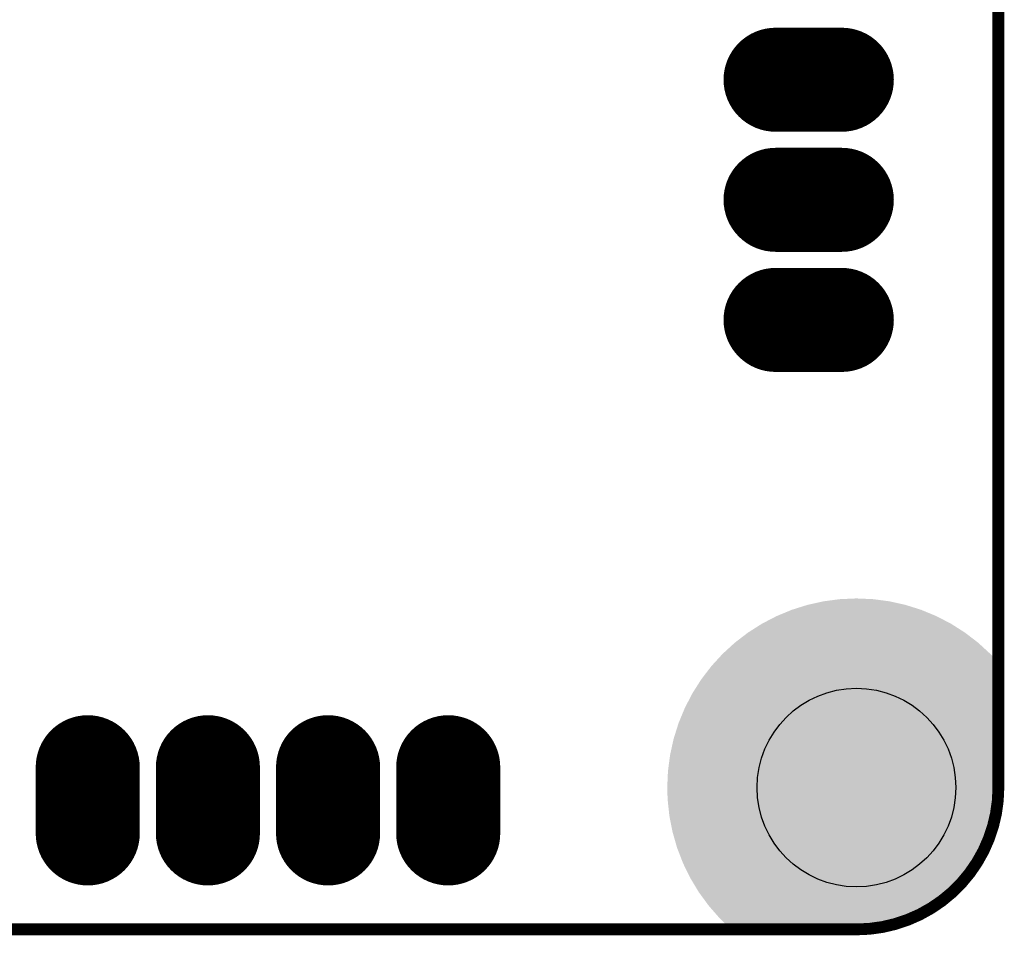
# Model space of a CAD drawing. Extents: x -49 to 81, y -35 to 39.
# Drawn here: x 60 to 81, y -35 to -16 of the extents above; entities that cross this region are included whole.
import ezdxf

# ---------------------------------------------------------------- set-up
doc = ezdxf.new("R2010")
doc.units = 0
doc.layers.get('0').update_dxf_attribs({"linetype": 'CONTINUOUS'})
doc.layers.add('11_PLATA_GBR', color=11, linetype='CONTINUOUS')
doc.layers.add('9_MASKBOTTOM_GB', color=9, linetype='CONTINUOUS')

# ---------------------------------------------------------------- blocks, each defined once
blk = doc.blocks.new('ROUND_43')
blk.add_circle((0, 0), 2.1)
blk = doc.blocks.new('OBLONG_131')
at = {"const_width": 2.199892}
blk.add_lwpolyline([(0.700024, 0), (-0.700024, 0)], dxfattribs=at)
at = {"const_width": 1.099946}
for points in [[(-1.249996, 0, 1), (-0.150052, 0, 1)], [(0.150052, 0, 1), (1.249996, 0, 1)]]:
    blk.add_lwpolyline(points, format="xyb", close=True, dxfattribs=at)
blk = doc.blocks.new('OBLONG_132')
at = {"const_width": 2.199892}
blk.add_lwpolyline([(0, 0.700024), (0, -0.700024)], dxfattribs=at)
at = {"const_width": 1.099946}
for points in [[(-0.549972, 0.700024, 1), (0.549972, 0.700024, 1)], [(-0.549972, -0.700024, 1), (0.549972, -0.700024, 1)]]:
    blk.add_lwpolyline(points, format="xyb", close=True, dxfattribs=at)

msp = doc.modelspace()

# ---------------------------------------------------------------- linework, layer by layer
at = {"layer": '11_PLATA_GBR', "const_width": 0.249936}
for points in [[(80.678986, 35.84697), (80.678986, -32.152972)], [(77.678966, -35.152964), (-46.320964, -35.152964)]]:
    msp.add_lwpolyline(points, dxfattribs=at)
msp.add_lwpolyline([(77.678966, -35.152964, 0.4142161), (80.678986, -32.152972)], format="xyb", dxfattribs=at)
at = {"layer": '9_MASKBOTTOM_GB'}
for points in [[(76.310902, -28.394204), (76.643704, -28.289272), (79.04703, -28.394204), (78.71423, -28.289272)], [(76.643704, -28.289272), (76.984368, -28.21375), (78.71423, -28.289272), (78.37356, -28.21375)], [(76.984368, -28.21375), (76.984398, -28.213746), (78.37356, -28.21375), (78.37354, -28.213746)], [(76.984398, -28.213746), (77.330332, -28.168202), (78.37354, -28.213746), (78.027616, -28.168202)], [(77.330332, -28.168202), (77.330376, -28.1682), (78.027616, -28.168202), (78.0276, -28.1682)], [(77.330376, -28.1682), (77.678958, -28.15298), (78.0276, -28.1682), (77.678958, -28.15298)], [(75.988536, -28.52773), (76.310896, -28.394206), (79.369396, -28.52773), (79.047036, -28.394206)], [(76.310896, -28.394206), (76.310902, -28.394204), (79.047036, -28.394206), (79.04703, -28.394204)], [(75.384672, -28.876362), (75.678966, -28.68888), (79.973252, -28.876362), (79.678972, -28.68888)], [(75.678966, -28.68888), (75.67898, -28.688872), (79.678972, -28.68888), (79.678958, -28.688872)], [(75.67898, -28.688872), (75.988508, -28.527742), (79.678958, -28.688872), (79.36942, -28.527742)], [(75.988508, -28.527742), (75.988536, -28.52773), (79.36942, -28.527742), (79.369396, -28.52773)], [(75.107812, -29.088804), (75.384664, -28.876368), (80.250116, -29.088804), (79.97326, -28.876368)], [(75.384664, -28.876368), (75.384672, -28.876362), (79.97326, -28.876368), (79.973252, -28.876362)], [(74.85056, -29.324536), (75.107806, -29.08881), (80.50737, -29.324536), (80.250124, -29.08881)], [(75.107806, -29.08881), (75.107812, -29.088804), (80.250124, -29.08881), (80.250116, -29.088804)], [(74.68316, -29.507216), (74.850542, -29.324554), (80.678972, -29.507216), (80.507388, -29.324554)], [(74.850542, -29.324554), (74.85056, -29.324536), (80.507388, -29.324554), (80.50737, -29.324536)], [(74.614798, -29.58182), (74.683126, -29.507254), (80.678986, -29.58182), (80.678986, -29.507254)], [(74.683126, -29.507254), (74.68316, -29.507216), (80.678986, -29.507254), (80.678972, -29.507216)], [(74.402356, -29.858684), (74.614798, -29.58182), (80.678986, -29.858684), (80.678986, -29.58182)], [(74.214872, -30.15297), (74.402356, -29.858684), (80.678986, -30.15297), (80.678986, -29.858684)], [(74.053728, -30.462532), (74.214872, -30.15297), (80.678986, -30.462532), (80.678986, -30.15297)], [(73.9202, -30.7849), (74.053728, -30.462532), (80.678986, -30.7849), (80.678986, -30.462532)], [(73.815268, -31.117702), (73.9202, -30.7849), (80.678986, -31.117702), (80.678986, -30.7849)], [(73.73974, -31.458394), (73.815268, -31.117702), (80.678986, -31.458394), (80.678986, -31.117702)], [(73.694194, -31.804336), (73.73974, -31.458394), (80.678986, -31.804336), (80.678986, -31.458394)], [(73.678974, -32.152972), (73.694194, -31.804336), (80.678986, -32.152972), (80.678986, -31.804336)], [(73.686848, -32.403484), (73.678974, -32.152972), (80.668048, -32.403484), (80.678986, -32.152972)], [(73.68802, -32.41445), (73.686848, -32.403484), (80.66757, -32.41445), (80.668048, -32.403484)], [(73.715704, -32.6739), (73.68802, -32.41445), (80.63341, -32.6739), (80.66757, -32.41445)], [(73.723874, -32.750468), (73.715704, -32.6739), (80.616434, -32.750468), (80.63341, -32.6739)], [(73.758954, -32.92942), (73.723874, -32.750468), (80.576764, -32.92942), (80.616434, -32.750468)], [(73.791004, -33.092928), (73.758954, -32.92942), (80.52521, -33.092928), (80.576764, -32.92942)], [(73.81584, -33.179024), (73.791004, -33.092928), (80.498066, -33.179024), (80.52521, -33.092928)], [(73.885582, -33.420794), (73.81584, -33.179024), (80.397922, -33.420794), (80.498066, -33.179024)], [(73.88771, -33.428172), (73.885582, -33.420794), (80.39408, -33.428172), (80.397922, -33.420794)], [(73.974414, -33.652974), (73.88771, -33.428172), (80.27706, -33.652974), (80.39408, -33.428172)], [(74.013292, -33.753782), (73.974414, -33.652974), (80.212836, -33.753782), (80.27706, -33.652974)], [(74.072008, -33.873682), (74.013292, -33.753782), (80.13645, -33.873682), (80.212836, -33.753782)], [(74.166742, -34.06714), (74.072008, -33.873682), (79.988008, -34.06714), (80.13645, -33.873682)], [(74.175304, -34.081336), (74.166742, -34.06714), (79.977116, -34.081336), (79.988008, -34.06714)], [(74.291652, -34.274284), (74.175304, -34.081336), (79.80031, -34.274284), (79.977116, -34.081336)], [(74.346948, -34.365986), (74.291652, -34.274284), (79.700236, -34.365986), (79.80031, -34.274284)], [(74.408988, -34.45109), (74.346948, -34.365986), (79.607364, -34.45109), (79.700236, -34.365986)], [(74.52514, -34.610424), (74.408988, -34.45109), (79.399716, -34.610424), (79.607364, -34.45109)], [(74.552518, -34.647982), (74.52514, -34.610424), (79.34076, -34.647982), (79.399716, -34.610424)], [(74.642392, -34.751038), (74.552518, -34.647982), (79.178992, -34.751038), (79.34076, -34.647982)], [(74.747788, -34.871894), (74.642392, -34.751038), (78.946832, -34.871894), (79.178992, -34.751038)], [(74.781862, -34.910968), (74.747788, -34.871894), (78.852498, -34.910968), (78.946832, -34.871894)], [(74.845312, -34.972046), (74.781862, -34.910968), (78.705042, -34.972046), (78.852498, -34.910968)], [(74.927066, -35.050746), (74.845312, -34.972046), (78.455432, -35.050746), (78.705042, -34.972046)], [(74.985904, -35.107386), (74.927066, -35.050746), (78.19994, -35.107386), (78.455432, -35.050746)], [(75.021392, -35.141548), (74.985904, -35.107386), (77.940468, -35.141548), (78.19994, -35.107386)], [(75.033236, -35.15295), (75.021392, -35.141548), (77.679294, -35.15295), (77.940468, -35.141548)], [(75.033274, -35.152964), (75.033236, -35.15295), (77.678974, -35.152964), (77.679294, -35.15295)]]:
    msp.add_solid(points, dxfattribs=at)

# ---------------------------------------------------------------- block references
for name, p in [('OBLONG_131', (76.669012, -17.182972)), ('OBLONG_131', (76.669012, -19.722972)), ('OBLONG_131', (76.669012, -22.262972)), ('ROUND_43', (77.678966, -32.152972)), ('OBLONG_132', (61.429012, -32.422972)), ('OBLONG_132', (63.969012, -32.422972)), ('OBLONG_132', (66.509012, -32.422972)), ('OBLONG_132', (69.049012, -32.422972))]:
    msp.add_blockref(name, p, dxfattribs=at)

doc.saveas('drawing.dxf')
